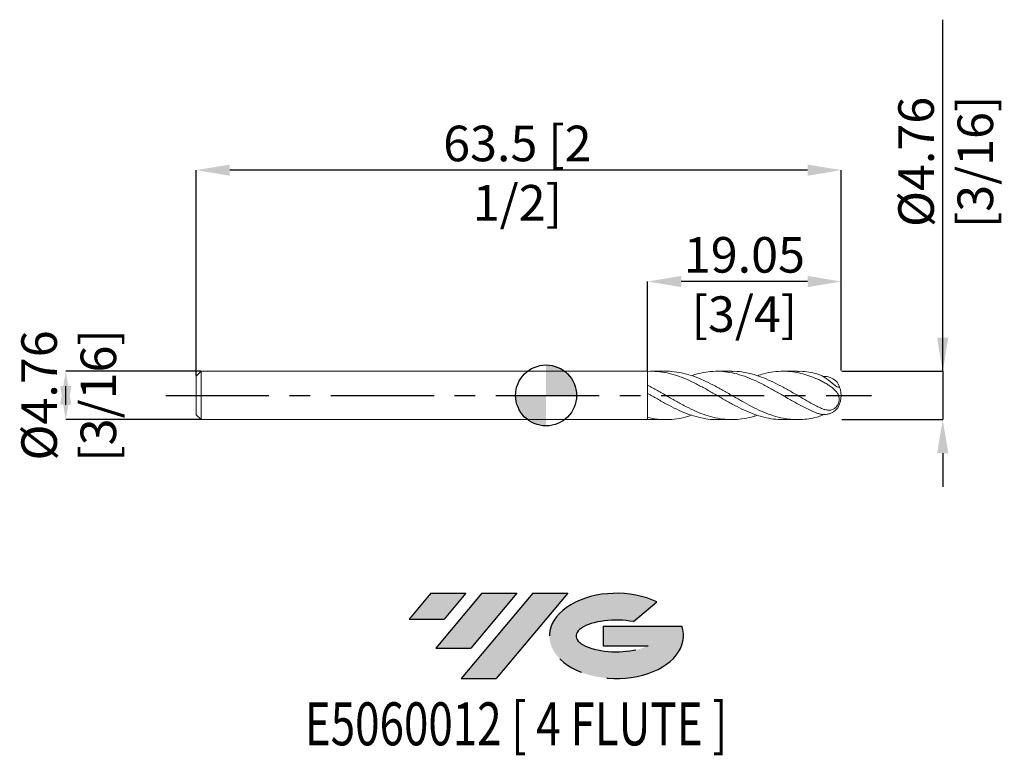
# Model space of a CAD drawing. Units: millimetres. Extents: x -51.8 to 45.1, y -35.4 to 37.
import ezdxf
from ezdxf.enums import TextEntityAlignment as Align

# ---------------------------------------------------------------- set-up
doc = ezdxf.new("R2010")
doc.units = ezdxf.units.MM
doc.header["$PDSIZE"] = -1
doc.linetypes.add('CENTERX2', pattern=[20.319999999999997, 12.7, -2.54, 2.54, -2.54])
for name, color, linetype in [('FORMAT', 2, 'Continuous'), ('중심선', 1, 'CENTERX2'), ('해칭선', 100, 'Continuous')]:
    doc.layers.add(name, color=color, linetype=linetype)
doc.layers.add('외형선', color=4, linetype='Continuous', lineweight=30)
doc.layers.add('치수문자_일반주서', color=7, linetype='Continuous', lineweight=15)
doc.styles.add('SLDTEXTSTYLE0', font='TXT', dxfattribs={"width": 0.75})
doc.dimstyles.new('SLDDIMSTYLE0', dxfattribs={"dimtxt": 3.5, "dimasz": 3.302, "dimexe": 0, "dimexo": 0.0625, "dimgap": 0.875, "dimtad": 1, "dimrnd": 1e-09, "dimzin": 12, "dimdsep": 46, "dimtxsty": 'SLDTEXTSTYLE0', "dimsah": 1, "dimcen": 0.09, "dimadec": 0, "dimazin": 3, "dimtfac": 1, "dimtmove": 0, "dimatfit": 0, "dimfxl": 1, "dimfrac": 2, "dimtolj": 1, "dimtzin": 12, "dimarcsym": 0})

# ---------------------------------------------------------------- blocks, each defined once
blk = doc.blocks.new('블럭10')
at = {"layer": '중심선'}
for p, q in [((2.268634060543552, 16.24717430164393), (0.1404042013395286, 13.71084872107135)), ((2.268634060543552, 16.24717430164393), (5.714909304380834, 16.24717430164393)), ((7.28139805157953, 16.24717430164393), (2.750260043222114, 10.84717430164391)), ((5.714909304380834, 16.24717430164393), (3.58671253028996, 13.71088815037384)), ((12.29416204261559, 16.24717430164393), (5.245725140726316, 7.84717430164391)), ((10.72767329541681, 16.24717430164393), (6.196535287059397, 10.84717430164391)), ((7.28139805157953, 16.24717430164393), (10.72767329541681, 16.24717430164393)), ((15.74043728645272, 16.24717430164393), (8.692000384563599, 7.84717430164391)), ((12.29416204261559, 16.24717430164393), (15.74043728645272, 16.24717430164393)), ((22.22332737316547, 13.45928029700563), (24.52862924686651, 15.39360700705356)), ((0.1404042013395286, 13.71084872107135), (3.58671253028996, 13.71088815037384)), ((19.22039502424796, 13.00717430171391), (19.22036997980202, 11.08717430171403)), ((19.22039502424796, 13.00717430171391), (26.96566020931264, 13.00717430171391)), ((2.750260043222114, 10.84717430164391), (6.196535287059397, 10.84717430164391)), ((19.22036997980202, 11.08717430171403), (23.66174974927406, 11.08717430171406)), ((5.245725140726316, 7.84717430164391), (8.692000384563599, 7.84717430164391))]:
    blk.add_line(p, q, dxfattribs=at)
for centre, major_axis, ratio, start_param, end_param in [((20.54032771741204, 12.0471743016438), (6.600054785286829, -1.261213355974178e-13), 0.636358354079598, 0.9219305317359503, 6.513795318482858), ((20.54032771746488, 12.04717430159265), (3.960054785062283, 1.540847449632565e-10), 0.3939339440162632, 1.131841032648279, 5.62031148352944)]:
    blk.add_ellipse(centre, major_axis=major_axis, ratio=ratio, start_param=start_param, end_param=end_param, dxfattribs=at)
at = {"layer": 'FORMAT', "color": 2, "style": 'SLDTEXTSTYLE0', "width": 0.75}
blk.add_attdef('AUTOATTR0', text='', height=4.233333333333333, dxfattribs=at).set_placement((3.448148490846466, -0.0412997538344756), align=Align.BOTTOM_LEFT)
blk = doc.blocks.new('_D')
at = {"layer": 'Defpoints', "color": 0}
for p in [(9.999999999999988, 11.21524021815289), (9.999999999999988, 2.382324928723895), (29.05000000000003, 2.382324928723898)]:
    blk.add_point(p, dxfattribs=at)
at = {"layer": '치수문자_일반주서', "color": 0, "lineweight": -2}
for p, q in [((9.999999999999988, 2.444824928723895), (9.999999999999988, 11.21524021815289)), ((25.74800000000003, 11.21524021815289), (13.30199999999999, 11.21524021815289)), ((29.05000000000003, 2.444824928723898), (29.05000000000003, 11.21524021815289))]:
    blk.add_line(p, q, dxfattribs=at)
at = {"layer": '치수문자_일반주서', "color": 0}
for points in [[(13.30199999999999, 11.76557355148623), (13.30199999999999, 10.66490688481956), (9.999999999999988, 11.21524021815289)], [(25.74800000000003, 10.66490688481956), (25.74800000000003, 11.76557355148623), (29.05000000000003, 11.21524021815289)]]:
    blk.add_solid(points, dxfattribs=at)
at = {"layer": '치수문자_일반주서', "color": 0, "insert": (19.52500000000001, 15.59024021815289), "char_height": 3.5, "attachment_point": 2, "style": 'SLDTEXTSTYLE0'}
blk.add_mtext('\\A1;19.05 [3/4]', dxfattribs=at)
blk = doc.blocks.new('_D_1')
at = {"layer": 'Defpoints', "color": 0}
for p in [(-34.45, 22.17826917567066), (29.05000000000003, 2.382324928723898), (-34.45, 1.906074928723883)]:
    blk.add_point(p, dxfattribs=at)
at = {"layer": '치수문자_일반주서', "color": 0, "lineweight": -2}
for p, q in [((-34.45, 1.968574928723883), (-34.45, 22.17826917567066)), ((25.74800000000003, 22.17826917567066), (-31.148, 22.17826917567066)), ((29.05000000000003, 2.444824928723898), (29.05000000000003, 22.17826917567066))]:
    blk.add_line(p, q, dxfattribs=at)
at = {"layer": '치수문자_일반주서', "color": 0}
for points in [[(-31.148, 22.728602509004), (-31.148, 21.62793584233733), (-34.45, 22.17826917567066)], [(25.74800000000003, 21.62793584233733), (25.74800000000003, 22.728602509004), (29.05000000000003, 22.17826917567066)]]:
    blk.add_solid(points, dxfattribs=at)
at = {"layer": '치수문자_일반주서', "color": 0, "insert": (-2.827927878502514, 26.55326917567066), "char_height": 3.5, "attachment_point": 2, "style": 'SLDTEXTSTYLE0'}
blk.add_mtext('\\A1;63.5 [2 1/2]', dxfattribs=at)
blk = doc.blocks.new('_D_2')
at = {"layer": 'Defpoints', "color": 0}
for p in [(-33.97375, 2.382324928723895), (-47.29125000000001, -2.380175071276158), (-33.97375, -2.380175071276108)]:
    blk.add_point(p, dxfattribs=at)
at = {"layer": '치수문자_일반주서', "color": 0, "lineweight": -2}
for p, q in [((-34.03625, 2.382324928723894), (-47.29125000000003, 2.382324928723845)), ((-47.29125000000002, -0.9196750712761546), (-47.29125000000002, 0.9218249287238418)), ((-34.03625, -2.380175071276109), (-47.29125000000001, -2.380175071276158))]:
    blk.add_line(p, q, dxfattribs=at)
at = {"layer": '치수문자_일반주서', "color": 0}
for points in [[(-46.74091666666668, -0.9196750712761529), (-47.84158333333335, -0.9196750712761562), (-47.29125000000003, 2.382324928723845)], [(-47.84158333333335, 0.9218249287238401), (-46.74091666666668, 0.9218249287238435), (-47.29125000000001, -2.380175071276158)]]:
    blk.add_solid(points, dxfattribs=at)
at = {"layer": '치수문자_일반주서', "color": 0, "insert": (-51.66625000000002, 0.0010749287238809), "char_height": 3.5, "attachment_point": 2, "rotation": 90.00000000000018, "style": 'SLDTEXTSTYLE0'}
blk.add_mtext('\\A1;%%c4.76 [3/16]', dxfattribs=at)
blk = doc.blocks.new('_D_3')
at = {"layer": 'Defpoints', "color": 0}
for p in [(29.05000000000003, 2.382324928723897), (29.05000000000003, -2.380175071276102), (39.05176493962362, -2.380175071276065)]:
    blk.add_point(p, dxfattribs=at)
at = {"layer": '치수문자_일반주서', "color": 0, "lineweight": -2}
for p, q in [((39.0517649396236, 2.382324928723932), (39.05176493962349, 36.98632492872393)), ((39.05176493962359, 5.684324928723932), (39.05176493962358, 8.986324928723931)), ((29.11250000000003, 2.382324928723897), (39.0517649396236, 2.382324928723932)), ((39.0517649396236, 2.382324928723932), (39.05176493962361, -2.380175071276067)), ((29.11250000000003, -2.380175071276102), (39.05176493962361, -2.380175071276067)), ((39.05176493962362, -5.682175071276067), (39.05176493962362, -8.984175071276066))]:
    blk.add_line(p, q, dxfattribs=at)
at = {"layer": '치수문자_일반주서', "color": 0}
for points in [[(38.50143160629025, 5.68432492872393), (39.60209827295692, 5.684324928723933), (39.0517649396236, 2.382324928723932)], [(39.60209827295695, -5.682175071276065), (38.50143160629028, -5.682175071276069), (39.05176493962361, -2.380175071276067)]]:
    blk.add_solid(points, dxfattribs=at)
at = {"layer": '치수문자_일반주서', "color": 0, "insert": (34.67676493962353, 22.98632492872392), "char_height": 3.5, "attachment_point": 2, "rotation": 90.00000000000018, "style": 'SLDTEXTSTYLE0'}
blk.add_mtext('\\A1;%%c4.76 [3/16]', dxfattribs=at)
blk = doc.blocks.new('SW_DOWELSYMBOL_0')
at = {"linetype": 'Continuous', "lineweight": 0}
h = blk.add_hatch(color=0, dxfattribs=at)
edge = h.paths.add_edge_path(flags=0)
edge.add_arc((0, 0), 3.000000000000001, 0, 90)
edge.add_line((0, 3.000000000000001), (0, 0))
edge.add_line((0, 0), (3.000000000000001, 0))
h = blk.add_hatch(color=0, dxfattribs=at)
edge = h.paths.add_edge_path(flags=0)
edge.add_arc((0, 0), 3.000000000000001, 180, 270.0000000000007)
edge.add_line((0, -3.000000000000001), (0, 0))
edge.add_line((0, 0), (-3.000000000000001, 0))
at = {"layer": '해칭선', "color": 0}
blk.add_circle((0, 0), 3.000000000000001, dxfattribs=at)

msp = doc.modelspace()

# ---------------------------------------------------------------- hatches: boundary and pattern name
at = {"layer": '중심선'}
for points in [[(-7.899834670226586, -19.47100960263263), (-11.34610991406387, -19.47100960263263), (-13.47433977326789, -22.00733518320524), (-10.02803144431746, -22.00729575390275)], [(-2.887070679190636, -19.47100960263263), (-6.333345923027917, -19.47100960263263), (-10.8644839313853, -24.87100960263265), (-7.418208687548024, -24.87100960263265)], [(2.125693311845289, -19.47100960263261), (-1.320581931991855, -19.47100960263263), (-8.369018833881103, -27.87100960263265), (-4.922743590043822, -27.87100960263265)]]:
    msp.add_hatch(color=256, dxfattribs=at).paths.add_polyline_path(points, flags=0)
h = msp.add_hatch(color=256, dxfattribs=at)
edge = h.paths.add_edge_path(flags=0)
edge.add_ellipse((6.92558374285746, -23.67100960268391), major_axis=(3.960054785062284, 1.540882976769353e-10), ratio=0.3939339440162627, start_angle=39.998034231491886, end_angle=342.90460819391564, ccw=False)
edge.add_line((8.608583398558055, -22.25890360727094), (10.91388527225909, -20.32457689722302))
edge.add_ellipse((6.925583742804613, -23.67100960263279), major_axis=(6.600054785286829, -1.27897692436818e-13), ratio=0.6363583540795982, start_angle=39.99873849337412, end_angle=368.4976242363724)
edge.add_line((13.35091623470522, -22.71100960256266), (5.605651049640535, -22.71100960256266))
edge.add_line((5.605651049640535, -22.71100960256266), (5.605626005194602, -24.63100960256255))
edge.add_line((5.605626005194602, -24.63100960256255), (10.04700577466664, -24.63100960256252))

# ---------------------------------------------------------------- linework, layer by layer
at = {"color": 1, "linetype": 'Continuous', "lineweight": 15}
for p, q in [((11.80652556128541, 2.382324928723878), (10.35385107313366, 2.382324928723878)), ((18.28421384713223, 2.382324928723878), (16.83254829761385, 2.382324928723878)), ((24.76336850399701, 2.382324928723878), (23.31064153004202, 2.382324928723878)), ((9.999999999999988, -2.371418242352911), (10.35385107313366, -2.365362597668089)), ((10.35385107313366, -2.380175071276092), (11.80652556128547, -2.380175071276092)), ((16.83254829761389, -2.380175071276092), (18.28421384713221, -2.380175071276092)), ((23.31064153004202, -2.380175071276092), (24.763368503997, -2.380175071276092))]:
    msp.add_line(p, q, dxfattribs=at)
at = {"color": 1, "linetype": 'Continuous', "lineweight": 15, "flags": 128}
msp.add_lwpolyline([(27.27717677061604, 1.871267337732423), (27.33729300169421, 1.879046045663758), (27.65806237458333, 1.858991938528312), (27.97203319981022, 1.774918515968661), (28.24449322763748, 1.64129103873738), (28.48635142276044, 1.461822909244902), (28.64685704022021, 1.295755051285752), (28.76958487489118, 1.12058346966662), (28.84705946995008, 0.9275305876306242), (28.83567531261192, 0.8253911698125316), (28.74960728174544, 0.8033910496778846), (28.62204613704893, 0.8589170730332432), (28.45786677463465, 0.9722277651977732), (28.1817450557555, 1.197674034858983), (27.98265612195774, 1.364981416912645), (27.77138901195888, 1.535843618000623), (27.48600561477563, 1.744799907932971), (27.18380209365143, 1.92781534694825), (26.66875000000003, 2.132446532199801), (26.66875000000002, 2.132446532199804)], dxfattribs=at)
at = {"color": 1, "linetype": 'Continuous', "lineweight": 15}
for radius, start, end in [(2.381249999999973, 0, 27.11859387313162), (2.38124999999998, 332.8928786300905, 0)]:
    msp.add_arc((26.66875000000004, 0.0010749287238876), radius, start, end, dxfattribs=at)
for points, knots in [([(9.999999999999988, 2.373568099800698), (10.31792082924325, 2.377050858880651), (10.95330950838683, 2.384011414742479), (11.90560391812592, 2.234127366812406), (12.85731111945507, 1.974720077797117), (13.80939185884901, 1.608033307425324), (14.76247727342142, 1.15666681673816), (15.71595896950304, 0.6441089008983786), (16.66848842034706, 0.0969567513038502), (17.62024698418419, -0.4550832489374609), (18.57216067423992, -0.9829946792491999), (19.52501888268518, -1.458534940568926), (20.47857156986122, -1.856877988271374), (21.43133490363432, -2.154370719146408), (22.37515220324345, -2.345300423096651), (23.00149582339829, -2.3676056093331), (23.31064153004202, -2.378614825902087)], [0, 0, 0, 0, 0.0716340626674357, 0.1431660598278153, 0.2146590614590618, 0.2861766835350725, 0.3577821971101054, 0.429439580501393, 0.500989183876053, 0.5724854446427746, 0.6439919330780306, 0.7155720761292713, 0.7872391475662415, 0.858809575669223, 0.9303123523629466, 1, 1, 1, 1]), ([(26.66875000000003, -2.13029667475203), (26.40442279552634, -2.190783720941159), (25.87586353688715, -2.311736039695697), (25.08247318838652, -2.386857553290024), (24.23486708281952, -2.378841507467142), (23.33500051934671, -2.258921137003589), (22.38318718313602, -2.012452206464832), (21.43133450406447, -1.658945522095753), (20.47857167684113, -1.21715838307844), (19.52501885513589, -0.711184692441138), (18.57216067753293, -0.1669054576955253), (17.62024699849829, 0.3862077795511252), (16.66848835978586, 0.9187634859030165), (15.71595919776823, 1.403002251224082), (14.76247641986329, 1.811459684298472), (13.80939504012564, 2.127549869831422), (12.85729926443797, 2.317741801835915), (12.18987049319126, 2.398725651896544), (11.83960562210143, 2.378341333701747), (11.80652556128542, 2.376416177794795)], [0, 0, 0, 0, 0.0533685967300275, 0.106717982276557, 0.1602605404150028, 0.2243457209194249, 0.2883777359331287, 0.3524134876769143, 0.4165098260027684, 0.4806927152127874, 0.5447977539562167, 0.608836829824887, 0.6728667460990138, 0.7369444344200069, 0.8011186473055947, 0.8652464071325718, 0.929295453957452, 0.9933224514471654, 1, 1, 1, 1]), ([(14.31844612028342, 1.940751004833423), (14.46638837010339, 1.992384628463719), (14.93229612186331, 2.15499203459743), (15.71596814310673, 2.312331378248046), (16.66848596642054, 2.402642947156556), (17.62024763967485, 2.35961531600894), (18.57216050552913, 2.192896471989241), (19.52501890130872, 1.909263927686027), (20.47857166448095, 1.524787330500477), (21.43133450737109, 1.05898369993483), (22.38318718225004, 0.537064416323474), (23.33500051958568, -0.013098600920091), (24.23486708276709, -0.5329950517029507), (25.08247318839933, -0.9950175309331348), (25.87586353688395, -1.397686253385743), (26.40442279552527, -1.619609566271094), (26.66875000000004, -1.730591197836028)], [0, 0, 0, 0, 0.0359321756616481, 0.1131595551557061, 0.1902707767906287, 0.2673245094463076, 0.3443892647768575, 0.4215333999662713, 0.4987712205669547, 0.5759048856560036, 0.6529656407278455, 0.7300218990110374, 0.8071421367548761, 0.8715753611064128, 0.9357761211643814, 0.9999999999999999, 0.9999999999999999, 0.9999999999999999, 0.9999999999999999]), ([(26.66875000000005, -1.060813318878668), (26.40442279540207, -0.9203626557328425), (25.87586353651437, -0.6395118877025583), (25.08247318987933, -0.1829447137443961), (24.23486707673128, 0.306325439726106), (23.33500054709931, 0.8161003725876266), (22.38318708026715, 1.311812340869843), (21.43133488800133, 1.737450535642444), (20.47857024168536, 2.073370912457989), (19.52502421633102, 2.289764618180091), (18.79351983143768, 2.389260651849945), (18.3800960159884, 2.372783040271944), (18.28421384713223, 2.368961516023391)], [0, 0, 0, 0, 0.0945992799829422, 0.1891645069040092, 0.2840721447038966, 0.3976672606475037, 0.5111681373296338, 0.6246756376068537, 0.7382905315086297, 0.8520588424351272, 0.9656891583882325, 1, 1, 1, 1]), ([(20.79902051928676, 1.942097852188978), (21.00989129124023, 2.011987545681205), (21.53803506300383, 2.18703222345442), (22.38317908187284, 2.340477256637401), (23.33500270495554, 2.404198876201131), (24.23486660334904, 2.340142878995442), (25.08247330595139, 2.179157866586225), (25.87586350752789, 1.95117176006952), (26.40442278573874, 1.740805612262915), (26.66875000000004, 1.635603603487621)], [0, 0, 0, 0, 0.1077549901417353, 0.2698815316726759, 0.4319986125022369, 0.5942502984063784, 0.7298100371354234, 0.8648806990067281, 1, 1, 1, 1]), ([(26.66875000000004, 2.132446532199822), (26.4044187527221, 2.191910325759583), (25.87585140992974, 2.310816507597356), (25.24106149580254, 2.383216355547344), (24.87000763033054, 2.37428044053149), (24.76336850399701, 2.371712300811212)], [0, 0, 0, 0, 0.4161815802209989, 0.8322133468588013, 1, 1, 1, 1]), ([(20.79902051928677, -1.939947994741192), (20.69232714605091, -1.978329652968771), (20.26765869888315, -2.131099020970657), (19.52500481376605, -2.288987761961176), (18.57216443775578, -2.396754872704854), (17.62024597638101, -2.370041322522142), (16.66848869058204, -2.219339325065384), (15.71595889694755, -1.950087685873125), (14.76247729286007, -1.577664243458284), (13.80939185364927, -1.121235393090934), (12.8573111208466, -0.6048680870720422), (11.90560391775471, -0.0574525739874699), (10.95330950847982, 0.4970846260701069), (10.31792082927427, 0.8393651800075939), (9.999999999999995, 1.010627465776239)], [0, 0, 0, 0, 0.0296407967900874, 0.1179783782619429, 0.2062088108967851, 0.294348456081968, 0.3824754945359927, 0.4706682836462138, 0.5589939235316781, 0.6472556281393739, 0.7354089967665425, 0.8235320179761103, 0.911703105482553, 1, 1, 1, 1]), ([(26.66875000000004, 1.63560360348762), (26.78964188020161, 1.584767199887307), (26.910117039103, 1.528123597723147), (27.15187890116082, 1.406002130554631), (27.27414218023652, 1.339962251726634), (27.51568326972635, 1.202069113636743), (27.63314664071383, 1.131148150105734), (27.8616984314041, 0.9855899788841155), (27.97387526134178, 0.9102883912415648), (28.1835448209361, 0.7571199254377271), (28.28120185129129, 0.6792863528096746), (28.46016748025731, 0.5153444048875029), (28.54174263367578, 0.4286932233466711), (28.67951156612555, 0.2447264607496585), (28.73685644417858, 0.146437328466394), (28.82079187290915, -0.0716563189758488), (28.84652340894742, -0.1900105551660164), (28.85472908580876, -0.4457619724006001), (28.83606130217161, -0.5835298266155531), (28.75221578763996, -0.8467871104269914), (28.68634114270328, -0.9736011671700987), (28.52633571121733, -1.181924941133291), (28.43349087542787, -1.263357740228795), (28.23893054598567, -1.380100713458041), (28.13486775152994, -1.416928934064263), (27.92464901611734, -1.453822480425607), (27.81616336153338, -1.454633590184282), (27.59597947844251, -1.428681590006643), (27.48532527752413, -1.402580384047496), (27.25891151560635, -1.33127781653317), (27.14234897829238, -1.285456645481859), (26.90797722348374, -1.181549274156918), (26.78961736378601, -1.123371159658873), (26.66875000000002, -1.060813318878669)], [0, 0, 0, 0, 0.0625000000000012, 0.0625000000000012, 0.1250000000000024, 0.1250000000000024, 0.1875000000000036, 0.1875000000000036, 0.2500000000000048, 0.2500000000000048, 0.312500000000006, 0.312500000000006, 0.3750000000000072, 0.3750000000000072, 0.4375000000000083, 0.4375000000000083, 0.5000000000000095, 0.5000000000000095, 0.5625000000000108, 0.5625000000000108, 0.625000000000012, 0.625000000000012, 0.6875000000000131, 0.6875000000000131, 0.7500000000000143, 0.7500000000000143, 0.8125000000000108, 0.8125000000000108, 0.8750000000000071, 0.8750000000000071, 0.9375000000000036, 0.9375000000000036, 1, 1, 1, 1]), ([(9.999999999999988, 0.2051036416391703), (10.31792083060883, 0.0213703763538782), (10.95330951248158, -0.3458343677399082), (11.9056039017779, -0.8814970584256051), (12.85731118073463, -1.369563765185924), (13.80939162986035, -1.7843157648802), (14.76247812946279, -2.107217202751656), (15.71595577429691, -2.306537902001691), (16.40592154507221, -2.393445220796816), (16.77793520069157, -2.374006051401336), (16.83254829761389, -2.371152303356745)], [0, 0, 0, 0, 0.139555864155301, 0.2789128865933061, 0.4181939388215575, 0.5575229560446313, 0.6970232015024475, 0.8366244985656232, 0.9760158210329287, 1, 1, 1, 1]), ([(14.31844612028345, -1.938601147385637), (14.14863940532919, -1.996834346585718), (13.66146188657574, -2.163906099331249), (12.85731924680806, -2.320899511658701), (11.90560174992999, -2.400212159893484), (10.95331005146159, -2.355128905369465), (10.3179210103542, -2.222127097663946), (9.999999999999995, -2.15557878419134)], [0, 0, 0, 0, 0.1179408893142808, 0.3383738377553501, 0.5587309006024427, 0.7792081561966274, 1, 1, 1, 1]), ([(26.66875000000004, -1.730591197836022), (26.7780949167125, -1.768762779349757), (26.99998313608211, -1.846222477589585), (27.33431773326769, -1.886839955381766), (27.66386928291319, -1.86708770272812), (27.97165122888277, -1.783889089472427), (28.25239213783254, -1.645137169154059), (28.48049289411037, -1.475135586029107), (28.65097110244013, -1.29497082458115), (28.7559730176704, -1.157884110603159), (28.7797974742196, -1.093862871792319), (28.78428726208796, -1.08179788383606)], [0, 0, 0, 0, 0.1276462129234028, 0.2590261325941154, 0.3855521167325963, 0.5159377842711065, 0.6398961665157082, 0.7669361795124625, 0.870056327905326, 0.9755117384803125, 1, 1, 1, 1]), ([(27.27717677061602, -1.869117480284644), (27.24614158610617, -1.888443935211227), (27.04993640873703, -2.010626244634471), (26.84297490972296, -2.075600155133661), (26.66875000000002, -2.13029667475201)], [0, 0, 0, 0, 0.1581771945366932, 1, 1, 1, 1])]:
    msp.add_open_spline(points, degree=3, knots=knots, dxfattribs=at)
at = {"layer": '외형선', "linetype": 'Continuous', "lineweight": 15}
for p, q in [((-33.97375000000002, 2.382324928723893), (-34.45000000000002, 1.906074928723895)), ((9.999999999999988, 2.382324928723893), (-33.97375000000002, 2.382324928723893)), ((-33.97375000000002, 0.0010749287238931), (-33.97375000000002, 2.382324928723893)), ((9.999999999999988, 0.0010749287238931), (9.999999999999988, 2.382324928723893)), ((-34.45000000000002, 0.0010749287238931), (-34.45000000000002, 1.906074928723895)), ((9.999999999999988, 0.2051036416391704), (9.999999999999995, 1.010627465776239)), ((-34.45000000000002, -1.903925071276109), (-34.45000000000002, 0.0010749287238931)), ((-33.97375000000002, -2.380175071276107), (-33.97375000000002, 0.0010749287238931)), ((9.999999999999988, -2.380175071276107), (9.999999999999988, 0.0010749287238931)), ((-34.45000000000002, -1.903925071276109), (-33.97375000000002, -2.380175071276107)), ((-33.97375000000002, -2.380175071276107), (9.999999999999988, -2.380175071276107)), ((9.999999999999988, -2.371418242352911), (9.999999999999995, -2.155578784191341))]:
    msp.add_line(p, q, dxfattribs=at)
at = {"layer": '중심선', "ltscale": 0.8}
msp.add_line((-37.45, 0.0010749287238931), (32.05000000000003, 0.0010749287238977), dxfattribs=at)
at = {"layer": '해칭선'}
msp.add_circle((0, 0), 3.000000000000001, dxfattribs=at)

# ---------------------------------------------------------------- block references
at = {"color": 7, "linetype": 'Continuous'}
ref = msp.add_blockref('블럭10', (-13.61474397460744, -35.71818390427657), dxfattribs=at)
ref.add_attrib('AUTOATTR0', 'E5060012 [ 4 FLUTE ]', dxfattribs={"layer": 'FORMAT', "color": 2, "height": 4.233333333333333, "style": 'SLDTEXTSTYLE0', "width": 0.75}).set_placement((-23.75637998674407, -35.75948365811105), align=Align.BOTTOM_LEFT)
at = {"layer": '해칭선'}
msp.add_blockref('SW_DOWELSYMBOL_0', (0, 0), dxfattribs=at)

# ---------------------------------------------------------------- dimensions: what is measured, and where the dimension line sits
at = {"layer": '치수문자_일반주서'}
for base, p1, p2, picture, middle in [((39.05176493962361, -2.380175071276067), (29.05000000000003, 2.382324928723897), (29.05000000000003, -2.380175071276102), '_D_3', (39.05176493962353, 22.98632492872393)), ((-47.29125000000001, -2.380175071276158), (-33.97375, 2.382324928723895), (-33.97375, -2.380175071276108), '_D_2', (-47.29125000000002, 0.0010749287238941))]:
    dim = msp.add_linear_dim(base=base, p1=p1, p2=p2, angle=90.0000000000002, text='%%c<>', dimstyle='SLDDIMSTYLE0', dxfattribs=at)
    dim.commit()
    dim.dimension.update_dxf_attribs({"geometry": picture, "text_midpoint": middle, "dimtype": 160})
for base, p2, picture, middle in [((-34.45, 22.17826917567066), (-34.45, 1.906074928723883), '_D_1', (-2.827927878502514, 22.17826917567066)), ((9.999999999999988, 11.21524021815289), (9.999999999999988, 2.382324928723895), '_D', (19.52500000000001, 11.21524021815289))]:
    dim = msp.add_linear_dim(base=base, p1=(29.05000000000003, 2.382324928723898), p2=p2, dimstyle='SLDDIMSTYLE0', dxfattribs=at)
    dim.commit()
    dim.dimension.update_dxf_attribs({"geometry": picture, "text_midpoint": middle, "dimtype": 160})

doc.saveas('drawing.dxf')
